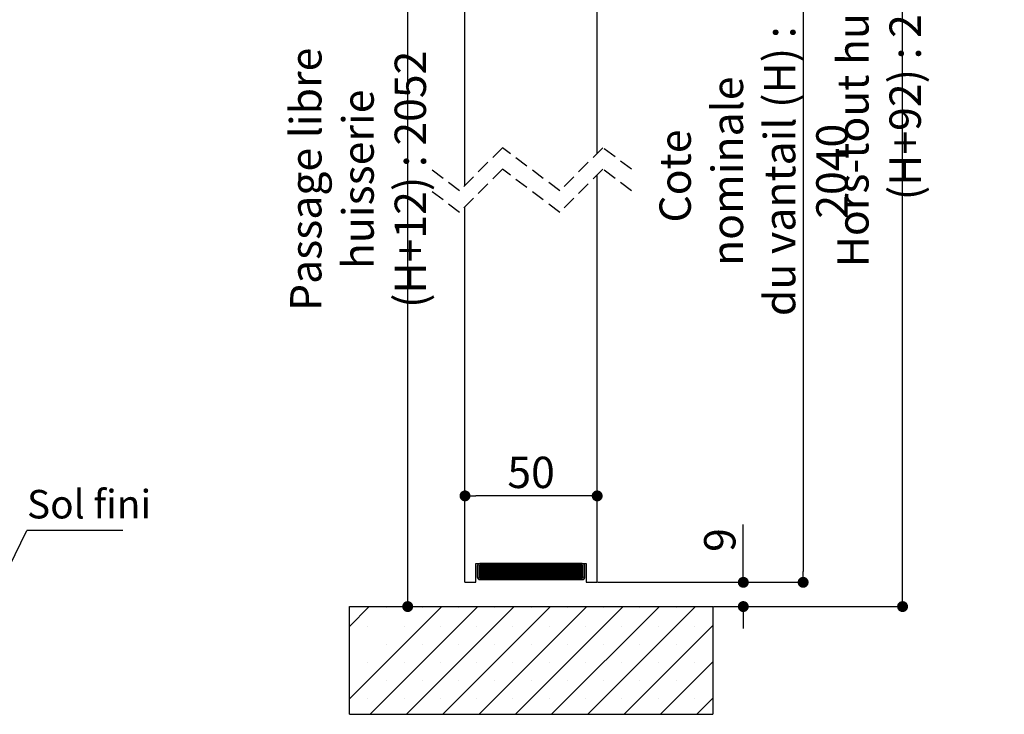
# Paper-space layout 'Feuille 1' of a CAD drawing. Extents: x 90 to 293, y 2 to 295.
# Drawn here: x 201 to 293, y 155 to 220 of the extents above; entities that cross this region are included whole.
import ezdxf

# ---------------------------------------------------------------- set-up
doc = ezdxf.new("R2010")
doc.units = 0
doc.header["$PDSIZE"] = -1
doc.linetypes.add('SLD-CONTINUE', pattern=[0])
doc.linetypes.add('SLD-POINTILLÉE', pattern=[1.905, 1.27, -0.635])
doc.layers.get('0').update_dxf_attribs({"linetype": 'CONTINUOUS'})
doc.layers.get('Defpoints').update_dxf_attribs({"linetype": 'CONTINUOUS'})
doc.layers.add('FORMAT', color=7, linetype='SLD-CONTINUE')
doc.styles.add('SLDTEXTSTYLE0', font='TXT', dxfattribs={"width": 0.75})
doc.dimstyles.new('SLDDIMSTYLE0', dxfattribs={"dimtxt": 0.18, "dimasz": 3.302, "dimexe": 0, "dimexo": 0.0625, "dimgap": 0, "dimtad": 0, "dimtih": 1, "dimtoh": 1, "dimdec": 0, "dimrnd": 1e-09, "dimzin": 0, "dimdsep": 46, "dimtxsty": 'Standard', "dimsah": 1, "dimcen": 0.09, "dimadec": 0, "dimazin": 0, "dimtfac": 3.302, "dimtdec": 0, "dimtofl": 0, "dimtmove": 0, "dimatfit": 3, "dimfxl": 1, "dimtolj": 1, "dimtzin": 0, "dimarcsym": 0})
doc.dimstyles.new('SLDDIMSTYLE1', dxfattribs={"dimtxt": 2.910417, "dimasz": 1.016, "dimexe": 0, "dimexo": 0.0625, "dimgap": 0.727604, "dimtad": 1, "dimlfac": 4, "dimrnd": 1e-09, "dimzin": 12, "dimdsep": 46, "dimtxsty": 'SLDTEXTSTYLE0', "dimblk1": 'DOT', "dimblk2": 'DOT', "dimsah": 1, "dimcen": 0.09, "dimadec": 0, "dimazin": 0, "dimtfac": 1, "dimtofl": 0, "dimtmove": 0, "dimatfit": 3, "dimldrblk": 'DOT', "dimfxl": 1, "dimtolj": 1, "dimtzin": 12, "dimarcsym": 0})

# ---------------------------------------------------------------- blocks, each defined once
blk = doc.blocks.new('SW_NOTE_1')
at = {"color": 0, "linetype": 'SLD-CONTINUE'}
blk.add_line((8.924, 0), (0, 0), dxfattribs=at)
at = {"color": 0, "linetype": 'Continuous', "insert": (0.02, 3.761), "char_height": 2.6458, "attachment_point": 1, "style": 'SLDTEXTSTYLE0'}
blk.add_mtext('Sol fini', dxfattribs=at)
blk = doc.blocks.new('_DOT')
at = {"color": 0, "linetype": 'ByBlock'}
blk.add_line((-0.5, 0), (-1, 0), dxfattribs=at)
at = {"color": 0, "linetype": 'ByBlock', "const_width": 0.5}
blk.add_lwpolyline([(-0.25, 0, 1), (0.25, 0, 1)], format="xyb", close=True, dxfattribs=at)
blk = doc.blocks.new('*D58')
at = {"color": 0, "linetype": 'SLD-CONTINUE', "lineweight": -2}
for p, q in [((254.83, 243.819), (273.89, 243.819)), ((273.89, 242.803), (273.89, 168.519)), ((254.83, 167.503), (273.89, 167.503))]:
    blk.add_line(p, q, dxfattribs=at)
at = {"layer": 'Defpoints', "color": 0}
for p in [(254.767, 243.819), (254.767, 167.503), (273.89, 167.503)]:
    blk.add_point(p, dxfattribs=at)
at = {"color": 0, "lineweight": -2, "xscale": 1.016, "yscale": 1.016, "zscale": 1.016}
for p, rotation in [((273.89, 243.819), 90.00000000000021), ((273.89, 167.503), 270.0000000000002)]:
    blk.add_blockref('_DOT', p, dxfattribs=dict(at, rotation=rotation))
at = {"color": 0, "insert": (269.282, 205.661), "char_height": 2.91042, "attachment_point": 5, "rotation": 90, "style": 'SLDTEXTSTYLE0'}
blk.add_mtext('\\A1;Cote  nominale\\Pdu vantail (H) : 2040', dxfattribs=at)
blk = doc.blocks.new('*D59')
at = {"color": 0, "linetype": 'SLD-CONTINUE', "lineweight": -2}
for p, q in [((233.692, 244.569), (237.174, 244.569)), ((237.174, 166.269), (237.174, 243.553)), ((231.817, 165.253), (237.174, 165.253))]:
    blk.add_line(p, q, dxfattribs=at)
at = {"layer": 'Defpoints', "color": 0}
for p in [(233.63, 244.569), (237.174, 244.569), (231.755, 165.253)]:
    blk.add_point(p, dxfattribs=at)
at = {"color": 0, "lineweight": -2, "xscale": 1.016, "yscale": 1.016, "zscale": 1.016}
for p, rotation in [((237.174, 244.569), 90.0000000000002), ((237.174, 165.253), 270.0000000000002)]:
    blk.add_blockref('_DOT', p, dxfattribs=dict(at, rotation=rotation))
at = {"color": 0, "insert": (232.565, 204.911), "char_height": 2.91042, "attachment_point": 5, "rotation": 90, "style": 'SLDTEXTSTYLE0'}
blk.add_mtext('\\A1;Passage libre huisserie\\P(H+12) : 2052', dxfattribs=at)
blk = doc.blocks.new('*D60')
at = {"color": 0, "linetype": 'SLD-CONTINUE', "lineweight": -2}
for p, q in [((263.692, 264.569), (283.119, 264.569)), ((283.119, 166.269), (283.119, 263.553)), ((265.567, 165.253), (283.119, 165.253))]:
    blk.add_line(p, q, dxfattribs=at)
at = {"layer": 'Defpoints', "color": 0}
for p in [(263.63, 264.569), (283.119, 264.569), (265.505, 165.253)]:
    blk.add_point(p, dxfattribs=at)
at = {"color": 0, "lineweight": -2, "xscale": 1.016, "yscale": 1.016, "zscale": 1.016}
for p, rotation in [((283.119, 264.569), 90.0000000000002), ((283.119, 165.253), 270.0000000000002)]:
    blk.add_blockref('_DOT', p, dxfattribs=dict(at, rotation=rotation))
at = {"color": 0, "insert": (280.936, 214.911), "char_height": 2.91042, "attachment_point": 5, "rotation": 90, "style": 'SLDTEXTSTYLE0'}
blk.add_mtext('\\A1;Hors-tout huisserie  (H+92) : 2132', dxfattribs=at)
blk = doc.blocks.new('*D61')
at = {"layer": 'Defpoints', "color": 0}
for p in [(242.492, 175.526), (242.492, 167.503), (254.767, 167.503)]:
    blk.add_point(p, dxfattribs=at)
at = {"layer": 'FORMAT', "color": 0, "lineweight": -2}
for p, q in [((242.492, 167.566), (242.492, 175.526)), ((253.751, 175.526), (243.508, 175.526)), ((254.767, 167.566), (254.767, 175.526))]:
    blk.add_line(p, q, dxfattribs=at)
at = {"layer": 'FORMAT', "color": 0, "lineweight": -2, "xscale": 1.016, "yscale": 1.016, "zscale": 1.016, "rotation": 180}
blk.add_blockref('_DOT', (242.492, 175.526), dxfattribs=at)
at = {"layer": 'FORMAT', "color": 0, "lineweight": -2, "xscale": 1.016, "yscale": 1.016, "zscale": 1.016}
blk.add_blockref('_DOT', (254.767, 175.526), dxfattribs=at)
at = {"layer": 'FORMAT', "color": 0, "insert": (248.63, 177.709), "char_height": 2.9104, "attachment_point": 5, "style": 'SLDTEXTSTYLE0'}
blk.add_mtext('\\A1;50', dxfattribs=at)
blk = doc.blocks.new('*D63')
at = {"color": 0, "linetype": 'SLD-CONTINUE', "lineweight": -2}
for p, q in [((268.333, 167.503), (268.333, 172.885)), ((268.333, 168.519), (268.333, 169.535)), ((254.83, 167.503), (268.333, 167.503)), ((265.567, 165.253), (268.333, 165.253)), ((268.333, 164.237), (268.333, 163.221))]:
    blk.add_line(p, q, dxfattribs=at)
at = {"layer": 'Defpoints', "color": 0}
for p in [(254.767, 167.503), (265.505, 165.253), (268.333, 165.253)]:
    blk.add_point(p, dxfattribs=at)
at = {"color": 0, "lineweight": -2, "xscale": 1.016, "yscale": 1.016, "zscale": 1.016}
for p, rotation in [((268.333, 167.503), 270), ((268.333, 165.253), 90)]:
    blk.add_blockref('_DOT', p, dxfattribs=dict(at, rotation=rotation))
at = {"color": 0, "insert": (266.15, 171.43), "char_height": 2.9104, "attachment_point": 5, "rotation": 90, "style": 'SLDTEXTSTYLE0'}
blk.add_mtext('\\A1;9', dxfattribs=at)
blk = doc.blocks.new('SW_HATCH_0')
at = {"color": 0, "linetype": 'SLD-CONTINUE'}
for p, q in [((10.271, -77.164), (10.15, -77.285)), ((10.342, -77.164), (10.15, -77.356)), ((10.412, -77.164), (10.15, -77.426)), ((10.482, -77.164), (10.15, -77.496)), ((10.552, -77.164), (10.15, -77.566)), ((10.622, -77.164), (10.15, -77.636)), ((10.692, -77.164), (10.15, -77.706)), ((10.763, -77.164), (10.15, -77.777)), ((10.833, -77.164), (10.15, -77.847)), ((10.903, -77.164), (10.15, -77.917)), ((10.973, -77.164), (10.15, -77.987)), ((11.043, -77.164), (10.15, -78.057)), ((11.113, -77.164), (10.15, -78.127)), ((11.184, -77.164), (10.15, -78.197)), ((11.254, -77.164), (10.15, -78.268)), ((11.324, -77.164), (10.167, -78.32)), ((11.394, -77.164), (10.205, -78.353)), ((11.464, -77.164), (10.264, -78.364)), ((11.534, -77.164), (10.334, -78.364)), ((11.604, -77.164), (10.404, -78.364)), ((11.675, -77.164), (10.475, -78.364)), ((11.745, -77.164), (10.545, -78.364)), ((11.815, -77.164), (10.615, -78.364)), ((11.885, -77.164), (10.685, -78.364)), ((11.955, -77.164), (10.755, -78.364)), ((12.025, -77.164), (10.825, -78.364)), ((12.096, -77.164), (10.896, -78.364)), ((12.166, -77.164), (10.966, -78.364)), ((12.236, -77.164), (11.036, -78.364)), ((12.306, -77.164), (11.106, -78.364)), ((12.376, -77.164), (11.176, -78.364)), ((12.446, -77.164), (11.246, -78.364)), ((12.517, -77.164), (11.317, -78.364)), ((12.587, -77.164), (11.387, -78.364)), ((12.657, -77.164), (11.457, -78.364)), ((12.727, -77.164), (11.527, -78.364)), ((12.797, -77.164), (11.597, -78.364)), ((12.867, -77.164), (11.667, -78.364)), ((12.937, -77.164), (11.737, -78.364)), ((13.008, -77.164), (11.808, -78.364)), ((13.078, -77.164), (11.878, -78.364)), ((13.148, -77.164), (11.948, -78.364)), ((13.218, -77.164), (12.018, -78.364)), ((13.288, -77.164), (12.088, -78.364)), ((13.358, -77.164), (12.158, -78.364)), ((13.429, -77.164), (12.229, -78.364)), ((13.499, -77.164), (12.299, -78.364)), ((13.569, -77.164), (12.369, -78.364)), ((13.639, -77.164), (12.439, -78.364)), ((13.709, -77.164), (12.509, -78.364)), ((12.563, -77.014), (12.713, -77.164)), ((13.779, -77.164), (12.579, -78.364)), ((13.85, -77.164), (12.65, -78.364)), ((13.92, -77.164), (12.72, -78.364)), ((13.99, -77.164), (12.79, -78.364)), ((14.06, -77.164), (12.86, -78.364)), ((14.13, -77.164), (12.93, -78.364)), ((14.2, -77.164), (13, -78.364)), ((14.27, -77.164), (13.07, -78.364)), ((14.341, -77.164), (13.141, -78.364)), ((14.411, -77.164), (13.211, -78.364)), ((14.481, -77.164), (13.281, -78.364)), ((14.551, -77.164), (13.351, -78.364)), ((14.621, -77.164), (13.421, -78.364)), ((14.691, -77.164), (13.491, -78.364)), ((14.762, -77.164), (13.562, -78.364)), ((14.832, -77.164), (13.632, -78.364)), ((14.902, -77.164), (13.702, -78.364)), ((14.972, -77.164), (13.772, -78.364)), ((15.042, -77.164), (13.842, -78.364)), ((15.112, -77.164), (13.912, -78.364)), ((15.183, -77.164), (13.983, -78.364)), ((15.253, -77.164), (14.053, -78.364)), ((15.323, -77.164), (14.123, -78.364)), ((15.393, -77.164), (14.193, -78.364)), ((15.463, -77.164), (14.263, -78.364)), ((15.533, -77.164), (14.333, -78.364)), ((15.604, -77.164), (14.404, -78.364)), ((15.674, -77.164), (14.474, -78.364)), ((15.744, -77.164), (14.544, -78.364)), ((15.814, -77.164), (14.614, -78.364)), ((15.884, -77.164), (14.684, -78.364)), ((15.954, -77.164), (14.754, -78.364)), ((16.024, -77.164), (14.824, -78.364)), ((16.095, -77.164), (14.895, -78.364)), ((16.165, -77.164), (14.965, -78.364)), ((16.235, -77.164), (15.035, -78.364)), ((16.305, -77.164), (15.105, -78.364)), ((16.375, -77.164), (15.175, -78.364)), ((16.445, -77.164), (15.245, -78.364)), ((16.516, -77.164), (15.316, -78.364)), ((16.586, -77.164), (15.386, -78.364)), ((16.656, -77.164), (15.456, -78.364)), ((16.726, -77.164), (15.526, -78.364)), ((16.796, -77.164), (15.596, -78.364)), ((16.866, -77.164), (15.666, -78.364)), ((16.937, -77.164), (15.737, -78.364)), ((17.007, -77.164), (15.807, -78.364)), ((17.077, -77.164), (15.877, -78.364)), ((17.147, -77.164), (15.947, -78.364)), ((17.217, -77.164), (16.017, -78.364)), ((17.287, -77.164), (16.087, -78.364)), ((17.357, -77.164), (16.157, -78.364)), ((17.428, -77.164), (16.228, -78.364)), ((17.498, -77.164), (16.298, -78.364)), ((17.568, -77.164), (16.368, -78.364)), ((17.638, -77.164), (16.438, -78.364)), ((17.708, -77.164), (16.508, -78.364)), ((17.778, -77.164), (16.578, -78.364)), ((17.849, -77.164), (16.649, -78.364)), ((17.919, -77.164), (16.719, -78.364)), ((17.989, -77.164), (16.789, -78.364)), ((18.059, -77.164), (16.859, -78.364)), ((18.129, -77.164), (16.929, -78.364)), ((18.199, -77.164), (16.999, -78.364)), ((17.053, -77.014), (17.203, -77.164)), ((18.27, -77.164), (17.07, -78.364)), ((18.34, -77.164), (17.14, -78.364)), ((18.41, -77.164), (17.21, -78.364)), ((18.48, -77.164), (17.28, -78.364)), ((18.55, -77.164), (17.35, -78.364)), ((18.62, -77.164), (17.42, -78.364)), ((18.69, -77.164), (17.49, -78.364)), ((18.761, -77.164), (17.561, -78.364)), ((18.831, -77.164), (17.631, -78.364)), ((18.901, -77.164), (17.701, -78.364)), ((18.971, -77.164), (17.771, -78.364)), ((19.041, -77.164), (17.841, -78.364)), ((19.111, -77.164), (17.911, -78.364)), ((19.182, -77.164), (17.982, -78.364)), ((19.252, -77.164), (18.052, -78.364)), ((19.322, -77.164), (18.122, -78.364)), ((19.392, -77.164), (18.192, -78.364)), ((19.462, -77.164), (18.262, -78.364)), ((19.532, -77.164), (18.332, -78.364)), ((19.603, -77.164), (18.403, -78.364)), ((19.673, -77.164), (18.473, -78.364)), ((19.743, -77.164), (18.543, -78.364)), ((19.8, -77.177), (18.613, -78.364)), ((19.835, -77.212), (18.683, -78.364)), ((19.85, -77.267), (18.753, -78.364)), ((19.85, -77.337), (18.823, -78.364)), ((19.85, -77.408), (18.894, -78.364)), ((19.85, -77.478), (18.964, -78.364)), ((19.85, -77.548), (19.034, -78.364)), ((19.85, -77.618), (19.104, -78.364)), ((19.85, -77.688), (19.174, -78.364)), ((13.913, -78.364), (14.063, -78.514)), ((18.403, -78.364), (18.553, -78.514)), ((19.85, -77.758), (19.244, -78.364)), ((19.85, -77.829), (19.315, -78.364)), ((19.85, -77.899), (19.385, -78.364)), ((19.85, -77.969), (19.455, -78.364)), ((19.85, -78.039), (19.525, -78.364)), ((19.85, -78.109), (19.595, -78.364)), ((19.85, -78.179), (19.665, -78.364)), ((19.85, -78.249), (19.736, -78.364)), ((-0.033, -81.014), (-1.875, -82.856)), ((6.702, -81.014), (-1.875, -89.591)), ((-1.838, -81.135), (-1.838, -81.135)), ((10.07, -81.014), (0.07, -91.014)), ((1.53, -81.135), (1.53, -81.135)), ((13.437, -81.014), (3.437, -91.014)), ((4.897, -81.135), (4.897, -81.135)), ((16.805, -81.014), (6.805, -91.014)), ((8.265, -81.135), (8.265, -81.135)), ((20.172, -81.014), (10.172, -91.014)), ((11.632, -81.135), (11.632, -81.135)), ((23.54, -81.014), (13.54, -91.014)), ((15, -81.135), (15, -81.135)), ((26.908, -81.014), (16.908, -91.014)), ((18.368, -81.135), (18.368, -81.135)), ((30.275, -81.014), (20.275, -91.014)), ((21.735, -81.135), (21.735, -81.135)), ((25.103, -81.135), (25.103, -81.135)), ((28.47, -81.135), (28.47, -81.135)), ((31.838, -81.135), (31.838, -81.135)), ((-0.154, -82.819), (-0.154, -82.819)), ((3.213, -82.819), (3.213, -82.819)), ((6.581, -82.819), (6.581, -82.819)), ((9.949, -82.819), (9.949, -82.819)), ((13.316, -82.819), (13.316, -82.819)), ((16.684, -82.819), (16.684, -82.819)), ((20.051, -82.819), (20.051, -82.819)), ((23.419, -82.819), (23.419, -82.819)), ((31.875, -82.782), (23.643, -91.014)), ((26.787, -82.819), (26.787, -82.819)), ((30.154, -82.819), (30.154, -82.819)), ((-1.838, -84.503), (-1.838, -84.503)), ((1.53, -84.503), (1.53, -84.503)), ((4.897, -84.503), (4.897, -84.503)), ((8.265, -84.503), (8.265, -84.503)), ((11.632, -84.503), (11.632, -84.503)), ((15, -84.503), (15, -84.503)), ((18.368, -84.503), (18.368, -84.503)), ((21.735, -84.503), (21.735, -84.503)), ((25.103, -84.503), (25.103, -84.503)), ((28.47, -84.503), (28.47, -84.503)), ((31.838, -84.503), (31.838, -84.503)), ((-0.154, -86.186), (-0.154, -86.186)), ((3.213, -86.186), (3.213, -86.186)), ((6.581, -86.186), (6.581, -86.186)), ((9.949, -86.186), (9.949, -86.186)), ((13.316, -86.186), (13.316, -86.186)), ((16.684, -86.186), (16.684, -86.186)), ((20.051, -86.186), (20.051, -86.186)), ((23.419, -86.186), (23.419, -86.186)), ((26.787, -86.186), (26.787, -86.186)), ((31.875, -86.149), (27.01, -91.014)), ((30.154, -86.186), (30.154, -86.186)), ((-1.838, -87.87), (-1.838, -87.87)), ((1.53, -87.87), (1.53, -87.87)), ((4.897, -87.87), (4.897, -87.87)), ((8.265, -87.87), (8.265, -87.87)), ((11.632, -87.87), (11.632, -87.87)), ((15, -87.87), (15, -87.87)), ((18.368, -87.87), (18.368, -87.87)), ((21.735, -87.87), (21.735, -87.87)), ((25.103, -87.87), (25.103, -87.87)), ((28.47, -87.87), (28.47, -87.87)), ((31.838, -87.87), (31.838, -87.87)), ((-0.154, -89.554), (-0.154, -89.554)), ((3.213, -89.554), (3.213, -89.554)), ((6.581, -89.554), (6.581, -89.554)), ((9.949, -89.554), (9.949, -89.554)), ((13.316, -89.554), (13.316, -89.554)), ((16.684, -89.554), (16.684, -89.554)), ((20.051, -89.554), (20.051, -89.554)), ((23.419, -89.554), (23.419, -89.554)), ((26.787, -89.554), (26.787, -89.554)), ((30.154, -89.554), (30.154, -89.554)), ((31.875, -89.517), (30.378, -91.014))]:
    blk.add_line(p, q, dxfattribs=at)

psp = doc.layouts.new('Feuille 1')

# ---------------------------------------------------------------- linework, layer by layer
at = {"color": 7, "linetype": 'SLD-CONTINUE'}
for p, q in [((242.4921, 204.3661), (242.4921, 243.8189)), ((254.7671, 207.3286), (254.7671, 243.8189)), ((254.7671, 167.503), (254.7671, 205.3286)), ((242.4921, 167.503), (242.4921, 202.3661)), ((243.5046, 167.503), (243.5046, 169.253)), ((243.5046, 169.253), (253.7546, 169.253)), ((253.3796, 169.253), (243.8796, 169.253)), ((246.1923, 169.253), (246.3423, 169.103)), ((246.1923, 169.253), (246.3423, 169.103)), ((246.1923, 169.253), (246.3423, 169.103)), ((250.6824, 169.253), (250.8324, 169.103)), ((250.6824, 169.253), (250.8324, 169.103)), ((250.6824, 169.253), (250.8324, 169.103)), ((253.7546, 169.253), (253.7546, 167.503)), ((243.6296, 169.003), (243.6296, 168.003)), ((243.9011, 169.103), (243.7796, 168.9815)), ((243.9712, 169.103), (243.7796, 168.9114)), ((244.0414, 169.103), (243.7796, 168.8412)), ((244.1115, 169.103), (243.7796, 168.7711)), ((244.1817, 169.103), (243.7796, 168.7009)), ((244.2519, 169.103), (243.7796, 168.6307)), ((244.322, 169.103), (243.7796, 168.5606)), ((244.3922, 169.103), (243.7796, 168.4904)), ((244.4623, 169.103), (243.7796, 168.4203)), ((244.5325, 169.103), (243.7796, 168.3501)), ((244.6026, 169.103), (243.7796, 168.28)), ((244.6728, 169.103), (243.7796, 168.2098)), ((244.743, 169.103), (243.7796, 168.1396)), ((244.8131, 169.103), (243.7796, 168.0695)), ((243.9011, 169.103), (243.7796, 168.9815)), ((243.9712, 169.103), (243.7796, 168.9114)), ((244.0414, 169.103), (243.7796, 168.8412)), ((244.1115, 169.103), (243.7796, 168.7711)), ((244.1817, 169.103), (243.7796, 168.7009)), ((244.2519, 169.103), (243.7796, 168.6307)), ((244.322, 169.103), (243.7796, 168.5606)), ((244.3922, 169.103), (243.7796, 168.4904)), ((244.4623, 169.103), (243.7796, 168.4203)), ((244.5325, 169.103), (243.7796, 168.3501)), ((244.6026, 169.103), (243.7796, 168.28)), ((244.6728, 169.103), (243.7796, 168.2098)), ((244.743, 169.103), (243.7796, 168.1396)), ((244.8131, 169.103), (243.7796, 168.0695)), ((243.9011, 169.103), (243.7796, 168.9815)), ((243.9712, 169.103), (243.7796, 168.9114)), ((244.0414, 169.103), (243.7796, 168.8412)), ((244.1115, 169.103), (243.7796, 168.7711)), ((244.1817, 169.103), (243.7796, 168.7009)), ((244.2519, 169.103), (243.7796, 168.6307)), ((244.322, 169.103), (243.7796, 168.5606)), ((244.3922, 169.103), (243.7796, 168.4904)), ((244.4623, 169.103), (243.7796, 168.4203)), ((244.5325, 169.103), (243.7796, 168.3501)), ((244.6026, 169.103), (243.7796, 168.28)), ((244.6728, 169.103), (243.7796, 168.2098)), ((244.743, 169.103), (243.7796, 168.1396)), ((244.8131, 169.103), (243.7796, 168.0695)), ((243.7796, 169.003), (243.7796, 168.003)), ((244.8833, 169.103), (243.7797, 167.9994)), ((244.8833, 169.103), (243.7797, 167.9994)), ((244.8833, 169.103), (243.7797, 167.9994)), ((244.9534, 169.103), (243.797, 167.9466)), ((244.9534, 169.103), (243.797, 167.9466)), ((244.9534, 169.103), (243.797, 167.9466)), ((245.0236, 169.103), (243.8344, 167.9138)), ((245.0236, 169.103), (243.8344, 167.9138)), ((245.0236, 169.103), (243.8344, 167.9138)), ((253.3796, 169.103), (243.8796, 169.103)), ((245.0938, 169.103), (243.8938, 167.903)), ((245.0938, 169.103), (243.8938, 167.903)), ((245.0938, 169.103), (243.8938, 167.903)), ((245.1639, 169.103), (243.9639, 167.903)), ((245.1639, 169.103), (243.9639, 167.903)), ((245.1639, 169.103), (243.9639, 167.903)), ((245.2341, 169.103), (244.0341, 167.903)), ((245.2341, 169.103), (244.0341, 167.903)), ((245.2341, 169.103), (244.0341, 167.903)), ((245.3042, 169.103), (244.1042, 167.903)), ((245.3042, 169.103), (244.1042, 167.903)), ((245.3042, 169.103), (244.1042, 167.903)), ((245.3744, 169.103), (244.1744, 167.903)), ((245.3744, 169.103), (244.1744, 167.903)), ((245.3744, 169.103), (244.1744, 167.903)), ((245.4445, 169.103), (244.2445, 167.903)), ((245.4445, 169.103), (244.2445, 167.903)), ((245.4445, 169.103), (244.2445, 167.903)), ((245.5147, 169.103), (244.3147, 167.903)), ((245.5147, 169.103), (244.3147, 167.903)), ((245.5147, 169.103), (244.3147, 167.903)), ((245.5849, 169.103), (244.3849, 167.903)), ((245.5849, 169.103), (244.3849, 167.903)), ((245.5849, 169.103), (244.3849, 167.903)), ((245.655, 169.103), (244.455, 167.903)), ((245.655, 169.103), (244.455, 167.903)), ((245.655, 169.103), (244.455, 167.903)), ((245.7252, 169.103), (244.5252, 167.903)), ((245.7252, 169.103), (244.5252, 167.903)), ((245.7252, 169.103), (244.5252, 167.903)), ((245.7953, 169.103), (244.5953, 167.903)), ((245.7953, 169.103), (244.5953, 167.903)), ((245.7953, 169.103), (244.5953, 167.903)), ((245.8655, 169.103), (244.6655, 167.903)), ((245.8655, 169.103), (244.6655, 167.903)), ((245.8655, 169.103), (244.6655, 167.903)), ((245.9357, 169.103), (244.7357, 167.903)), ((245.9357, 169.103), (244.7357, 167.903)), ((245.9357, 169.103), (244.7357, 167.903)), ((246.0058, 169.103), (244.8058, 167.903)), ((246.0058, 169.103), (244.8058, 167.903)), ((246.0058, 169.103), (244.8058, 167.903)), ((246.076, 169.103), (244.876, 167.903)), ((246.076, 169.103), (244.876, 167.903)), ((246.076, 169.103), (244.876, 167.903)), ((246.1461, 169.103), (244.9461, 167.903)), ((246.1461, 169.103), (244.9461, 167.903)), ((246.1461, 169.103), (244.9461, 167.903)), ((246.2163, 169.103), (245.0163, 167.903)), ((246.2163, 169.103), (245.0163, 167.903)), ((246.2163, 169.103), (245.0163, 167.903)), ((246.2864, 169.103), (245.0864, 167.903)), ((246.2864, 169.103), (245.0864, 167.903)), ((246.2864, 169.103), (245.0864, 167.903)), ((246.3566, 169.103), (245.1566, 167.903)), ((246.3566, 169.103), (245.1566, 167.903)), ((246.3566, 169.103), (245.1566, 167.903)), ((246.4268, 169.103), (245.2268, 167.903)), ((246.4268, 169.103), (245.2268, 167.903)), ((246.4268, 169.103), (245.2268, 167.903)), ((246.4969, 169.103), (245.2969, 167.903)), ((246.4969, 169.103), (245.2969, 167.903)), ((246.4969, 169.103), (245.2969, 167.903)), ((246.5671, 169.103), (245.3671, 167.903)), ((246.5671, 169.103), (245.3671, 167.903)), ((246.5671, 169.103), (245.3671, 167.903)), ((246.6372, 169.103), (245.4372, 167.903)), ((246.6372, 169.103), (245.4372, 167.903)), ((246.6372, 169.103), (245.4372, 167.903)), ((246.7074, 169.103), (245.5074, 167.903)), ((246.7074, 169.103), (245.5074, 167.903)), ((246.7074, 169.103), (245.5074, 167.903)), ((246.7775, 169.103), (245.5775, 167.903)), ((246.7775, 169.103), (245.5775, 167.903)), ((246.7775, 169.103), (245.5775, 167.903)), ((246.8477, 169.103), (245.6477, 167.903)), ((246.8477, 169.103), (245.6477, 167.903)), ((246.8477, 169.103), (245.6477, 167.903)), ((246.9179, 169.103), (245.7179, 167.903)), ((246.9179, 169.103), (245.7179, 167.903)), ((246.9179, 169.103), (245.7179, 167.903)), ((246.988, 169.103), (245.788, 167.903)), ((246.988, 169.103), (245.788, 167.903)), ((246.988, 169.103), (245.788, 167.903)), ((247.0582, 169.103), (245.8582, 167.903)), ((247.0582, 169.103), (245.8582, 167.903)), ((247.0582, 169.103), (245.8582, 167.903)), ((247.1283, 169.103), (245.9283, 167.903)), ((247.1283, 169.103), (245.9283, 167.903)), ((247.1283, 169.103), (245.9283, 167.903)), ((247.1985, 169.103), (245.9985, 167.903)), ((247.1985, 169.103), (245.9985, 167.903)), ((247.1985, 169.103), (245.9985, 167.903)), ((247.2687, 169.103), (246.0687, 167.903)), ((247.2687, 169.103), (246.0687, 167.903)), ((247.2687, 169.103), (246.0687, 167.903)), ((247.3388, 169.103), (246.1388, 167.903)), ((247.3388, 169.103), (246.1388, 167.903)), ((247.3388, 169.103), (246.1388, 167.903)), ((247.409, 169.103), (246.209, 167.903)), ((247.409, 169.103), (246.209, 167.903)), ((247.409, 169.103), (246.209, 167.903)), ((247.4791, 169.103), (246.2791, 167.903)), ((247.4791, 169.103), (246.2791, 167.903)), ((247.4791, 169.103), (246.2791, 167.903)), ((247.5493, 169.103), (246.3493, 167.903)), ((247.5493, 169.103), (246.3493, 167.903)), ((247.5493, 169.103), (246.3493, 167.903)), ((247.6194, 169.103), (246.4194, 167.903)), ((247.6194, 169.103), (246.4194, 167.903)), ((247.6194, 169.103), (246.4194, 167.903)), ((247.6896, 169.103), (246.4896, 167.903)), ((247.6896, 169.103), (246.4896, 167.903)), ((247.6896, 169.103), (246.4896, 167.903)), ((247.7598, 169.103), (246.5598, 167.903)), ((247.7598, 169.103), (246.5598, 167.903)), ((247.7598, 169.103), (246.5598, 167.903)), ((247.8299, 169.103), (246.6299, 167.903)), ((247.8299, 169.103), (246.6299, 167.903)), ((247.8299, 169.103), (246.6299, 167.903)), ((247.9001, 169.103), (246.7001, 167.903)), ((247.9001, 169.103), (246.7001, 167.903)), ((247.9001, 169.103), (246.7001, 167.903)), ((247.9702, 169.103), (246.7702, 167.903)), ((247.9702, 169.103), (246.7702, 167.903)), ((247.9702, 169.103), (246.7702, 167.903)), ((248.0404, 169.103), (246.8404, 167.903)), ((248.0404, 169.103), (246.8404, 167.903)), ((248.0404, 169.103), (246.8404, 167.903)), ((248.1106, 169.103), (246.9106, 167.903)), ((248.1106, 169.103), (246.9106, 167.903)), ((248.1106, 169.103), (246.9106, 167.903)), ((248.1807, 169.103), (246.9807, 167.903)), ((248.1807, 169.103), (246.9807, 167.903)), ((248.1807, 169.103), (246.9807, 167.903)), ((248.2509, 169.103), (247.0509, 167.903)), ((248.2509, 169.103), (247.0509, 167.903)), ((248.2509, 169.103), (247.0509, 167.903)), ((248.321, 169.103), (247.121, 167.903)), ((248.321, 169.103), (247.121, 167.903)), ((248.321, 169.103), (247.121, 167.903)), ((248.3912, 169.103), (247.1912, 167.903)), ((248.3912, 169.103), (247.1912, 167.903)), ((248.3912, 169.103), (247.1912, 167.903)), ((248.4613, 169.103), (247.2613, 167.903)), ((248.4613, 169.103), (247.2613, 167.903)), ((248.4613, 169.103), (247.2613, 167.903)), ((248.5315, 169.103), (247.3315, 167.903)), ((248.5315, 169.103), (247.3315, 167.903)), ((248.5315, 169.103), (247.3315, 167.903)), ((248.6017, 169.103), (247.4017, 167.903)), ((248.6017, 169.103), (247.4017, 167.903)), ((248.6017, 169.103), (247.4017, 167.903)), ((248.6718, 169.103), (247.4718, 167.903)), ((248.6718, 169.103), (247.4718, 167.903)), ((248.6718, 169.103), (247.4718, 167.903)), ((248.742, 169.103), (247.542, 167.903)), ((248.742, 169.103), (247.542, 167.903)), ((248.742, 169.103), (247.542, 167.903)), ((248.8121, 169.103), (247.6121, 167.903)), ((248.8121, 169.103), (247.6121, 167.903)), ((248.8121, 169.103), (247.6121, 167.903)), ((248.8823, 169.103), (247.6823, 167.903)), ((248.8823, 169.103), (247.6823, 167.903)), ((248.8823, 169.103), (247.6823, 167.903)), ((248.9525, 169.103), (247.7525, 167.903)), ((248.9525, 169.103), (247.7525, 167.903)), ((248.9525, 169.103), (247.7525, 167.903)), ((249.0226, 169.103), (247.8226, 167.903)), ((249.0226, 169.103), (247.8226, 167.903)), ((249.0226, 169.103), (247.8226, 167.903)), ((249.0928, 169.103), (247.8928, 167.903)), ((249.0928, 169.103), (247.8928, 167.903)), ((249.0928, 169.103), (247.8928, 167.903)), ((249.1629, 169.103), (247.9629, 167.903)), ((249.1629, 169.103), (247.9629, 167.903)), ((249.1629, 169.103), (247.9629, 167.903)), ((249.2331, 169.103), (248.0331, 167.903)), ((249.2331, 169.103), (248.0331, 167.903)), ((249.2331, 169.103), (248.0331, 167.903)), ((249.3032, 169.103), (248.1032, 167.903)), ((249.3032, 169.103), (248.1032, 167.903)), ((249.3032, 169.103), (248.1032, 167.903)), ((249.3734, 169.103), (248.1734, 167.903)), ((249.3734, 169.103), (248.1734, 167.903)), ((249.3734, 169.103), (248.1734, 167.903)), ((249.4436, 169.103), (248.2436, 167.903)), ((249.4436, 169.103), (248.2436, 167.903)), ((249.4436, 169.103), (248.2436, 167.903)), ((249.5137, 169.103), (248.3137, 167.903)), ((249.5137, 169.103), (248.3137, 167.903)), ((249.5137, 169.103), (248.3137, 167.903)), ((249.5839, 169.103), (248.3839, 167.903)), ((249.5839, 169.103), (248.3839, 167.903)), ((249.5839, 169.103), (248.3839, 167.903)), ((249.654, 169.103), (248.454, 167.903)), ((249.654, 169.103), (248.454, 167.903)), ((249.654, 169.103), (248.454, 167.903)), ((249.7242, 169.103), (248.5242, 167.903)), ((249.7242, 169.103), (248.5242, 167.903)), ((249.7242, 169.103), (248.5242, 167.903)), ((249.7944, 169.103), (248.5944, 167.903)), ((249.7944, 169.103), (248.5944, 167.903)), ((249.7944, 169.103), (248.5944, 167.903)), ((249.8645, 169.103), (248.6645, 167.903)), ((249.8645, 169.103), (248.6645, 167.903)), ((249.8645, 169.103), (248.6645, 167.903)), ((249.9347, 169.103), (248.7347, 167.903)), ((249.9347, 169.103), (248.7347, 167.903)), ((249.9347, 169.103), (248.7347, 167.903)), ((250.0048, 169.103), (248.8048, 167.903)), ((250.0048, 169.103), (248.8048, 167.903)), ((250.0048, 169.103), (248.8048, 167.903)), ((250.075, 169.103), (248.875, 167.903)), ((250.075, 169.103), (248.875, 167.903)), ((250.075, 169.103), (248.875, 167.903)), ((250.1451, 169.103), (248.9451, 167.903)), ((250.1451, 169.103), (248.9451, 167.903)), ((250.1451, 169.103), (248.9451, 167.903)), ((250.2153, 169.103), (249.0153, 167.903)), ((250.2153, 169.103), (249.0153, 167.903)), ((250.2153, 169.103), (249.0153, 167.903)), ((250.2855, 169.103), (249.0855, 167.903)), ((250.2855, 169.103), (249.0855, 167.903)), ((250.2855, 169.103), (249.0855, 167.903)), ((250.3556, 169.103), (249.1556, 167.903)), ((250.3556, 169.103), (249.1556, 167.903)), ((250.3556, 169.103), (249.1556, 167.903)), ((250.4258, 169.103), (249.2258, 167.903)), ((250.4258, 169.103), (249.2258, 167.903)), ((250.4258, 169.103), (249.2258, 167.903)), ((250.4959, 169.103), (249.2959, 167.903)), ((250.4959, 169.103), (249.2959, 167.903)), ((250.4959, 169.103), (249.2959, 167.903)), ((250.5661, 169.103), (249.3661, 167.903)), ((250.5661, 169.103), (249.3661, 167.903)), ((250.5661, 169.103), (249.3661, 167.903)), ((250.6363, 169.103), (249.4363, 167.903)), ((250.6363, 169.103), (249.4363, 167.903)), ((250.6363, 169.103), (249.4363, 167.903)), ((250.7064, 169.103), (249.5064, 167.903)), ((250.7064, 169.103), (249.5064, 167.903)), ((250.7064, 169.103), (249.5064, 167.903)), ((250.7766, 169.103), (249.5766, 167.903)), ((250.7766, 169.103), (249.5766, 167.903)), ((250.7766, 169.103), (249.5766, 167.903)), ((250.8467, 169.103), (249.6467, 167.903)), ((250.8467, 169.103), (249.6467, 167.903)), ((250.8467, 169.103), (249.6467, 167.903)), ((250.9169, 169.103), (249.7169, 167.903)), ((250.9169, 169.103), (249.7169, 167.903)), ((250.9169, 169.103), (249.7169, 167.903)), ((250.987, 169.103), (249.787, 167.903)), ((250.987, 169.103), (249.787, 167.903)), ((250.987, 169.103), (249.787, 167.903)), ((251.0572, 169.103), (249.8572, 167.903)), ((251.0572, 169.103), (249.8572, 167.903)), ((251.0572, 169.103), (249.8572, 167.903)), ((251.1274, 169.103), (249.9274, 167.903)), ((251.1274, 169.103), (249.9274, 167.903)), ((251.1274, 169.103), (249.9274, 167.903)), ((251.1975, 169.103), (249.9975, 167.903)), ((251.1975, 169.103), (249.9975, 167.903)), ((251.1975, 169.103), (249.9975, 167.903)), ((251.2677, 169.103), (250.0677, 167.903)), ((251.2677, 169.103), (250.0677, 167.903)), ((251.2677, 169.103), (250.0677, 167.903)), ((251.3378, 169.103), (250.1378, 167.903)), ((251.3378, 169.103), (250.1378, 167.903)), ((251.3378, 169.103), (250.1378, 167.903)), ((251.408, 169.103), (250.208, 167.903)), ((251.408, 169.103), (250.208, 167.903)), ((251.408, 169.103), (250.208, 167.903)), ((251.4782, 169.103), (250.2782, 167.903)), ((251.4782, 169.103), (250.2782, 167.903)), ((251.4782, 169.103), (250.2782, 167.903)), ((251.5483, 169.103), (250.3483, 167.903)), ((251.5483, 169.103), (250.3483, 167.903)), ((251.5483, 169.103), (250.3483, 167.903)), ((251.6185, 169.103), (250.4185, 167.903)), ((251.6185, 169.103), (250.4185, 167.903)), ((251.6185, 169.103), (250.4185, 167.903)), ((251.6886, 169.103), (250.4886, 167.903)), ((251.6886, 169.103), (250.4886, 167.903)), ((251.6886, 169.103), (250.4886, 167.903)), ((251.7588, 169.103), (250.5588, 167.903)), ((251.7588, 169.103), (250.5588, 167.903)), ((251.7588, 169.103), (250.5588, 167.903)), ((251.8289, 169.103), (250.6289, 167.903)), ((251.8289, 169.103), (250.6289, 167.903)), ((251.8289, 169.103), (250.6289, 167.903)), ((251.8991, 169.103), (250.6991, 167.903)), ((251.8991, 169.103), (250.6991, 167.903)), ((251.8991, 169.103), (250.6991, 167.903)), ((251.9693, 169.103), (250.7693, 167.903)), ((251.9693, 169.103), (250.7693, 167.903)), ((251.9693, 169.103), (250.7693, 167.903)), ((252.0394, 169.103), (250.8394, 167.903)), ((252.0394, 169.103), (250.8394, 167.903)), ((252.0394, 169.103), (250.8394, 167.903)), ((252.1096, 169.103), (250.9096, 167.903)), ((252.1096, 169.103), (250.9096, 167.903)), ((252.1096, 169.103), (250.9096, 167.903)), ((252.1797, 169.103), (250.9797, 167.903)), ((252.1797, 169.103), (250.9797, 167.903)), ((252.1797, 169.103), (250.9797, 167.903)), ((252.2499, 169.103), (251.0499, 167.903)), ((252.2499, 169.103), (251.0499, 167.903)), ((252.2499, 169.103), (251.0499, 167.903)), ((252.3201, 169.103), (251.1201, 167.903)), ((252.3201, 169.103), (251.1201, 167.903)), ((252.3201, 169.103), (251.1201, 167.903)), ((252.3902, 169.103), (251.1902, 167.903)), ((252.3902, 169.103), (251.1902, 167.903)), ((252.3902, 169.103), (251.1902, 167.903)), ((252.4604, 169.103), (251.2604, 167.903)), ((252.4604, 169.103), (251.2604, 167.903)), ((252.4604, 169.103), (251.2604, 167.903)), ((252.5305, 169.103), (251.3305, 167.903)), ((252.5305, 169.103), (251.3305, 167.903)), ((252.5305, 169.103), (251.3305, 167.903)), ((252.6007, 169.103), (251.4007, 167.903)), ((252.6007, 169.103), (251.4007, 167.903)), ((252.6007, 169.103), (251.4007, 167.903)), ((252.6708, 169.103), (251.4708, 167.903)), ((252.6708, 169.103), (251.4708, 167.903)), ((252.6708, 169.103), (251.4708, 167.903)), ((252.741, 169.103), (251.541, 167.903)), ((252.741, 169.103), (251.541, 167.903)), ((252.741, 169.103), (251.541, 167.903)), ((252.8112, 169.103), (251.6112, 167.903)), ((252.8112, 169.103), (251.6112, 167.903)), ((252.8112, 169.103), (251.6112, 167.903)), ((252.8813, 169.103), (251.6813, 167.903)), ((252.8813, 169.103), (251.6813, 167.903)), ((252.8813, 169.103), (251.6813, 167.903)), ((252.9515, 169.103), (251.7515, 167.903)), ((252.9515, 169.103), (251.7515, 167.903)), ((252.9515, 169.103), (251.7515, 167.903)), ((253.0216, 169.103), (251.8216, 167.903)), ((253.0216, 169.103), (251.8216, 167.903)), ((253.0216, 169.103), (251.8216, 167.903)), ((253.0918, 169.103), (251.8918, 167.903)), ((253.0918, 169.103), (251.8918, 167.903)), ((253.0918, 169.103), (251.8918, 167.903)), ((253.162, 169.103), (251.962, 167.903)), ((253.162, 169.103), (251.962, 167.903)), ((253.162, 169.103), (251.962, 167.903)), ((253.2321, 169.103), (252.0321, 167.903)), ((253.2321, 169.103), (252.0321, 167.903)), ((253.2321, 169.103), (252.0321, 167.903)), ((253.3023, 169.103), (252.1023, 167.903)), ((253.3023, 169.103), (252.1023, 167.903)), ((253.3023, 169.103), (252.1023, 167.903)), ((253.3724, 169.103), (252.1724, 167.903)), ((253.3724, 169.103), (252.1724, 167.903)), ((253.3724, 169.103), (252.1724, 167.903)), ((253.4293, 169.0898), (252.2426, 167.903)), ((253.4293, 169.0898), (252.2426, 167.903)), ((253.4293, 169.0898), (252.2426, 167.903)), ((253.4649, 169.0552), (252.3127, 167.903)), ((253.4649, 169.0552), (252.3127, 167.903)), ((253.4649, 169.0552), (252.3127, 167.903)), ((253.4796, 168.9997), (252.3829, 167.903)), ((253.4796, 168.9997), (252.3829, 167.903)), ((253.4796, 168.9997), (252.3829, 167.903)), ((253.4796, 168.9295), (252.4531, 167.903)), ((253.4796, 168.9295), (252.4531, 167.903)), ((253.4796, 168.9295), (252.4531, 167.903)), ((253.4796, 168.8594), (252.5232, 167.903)), ((253.4796, 168.8594), (252.5232, 167.903)), ((253.4796, 168.8594), (252.5232, 167.903)), ((253.4796, 168.7892), (252.5934, 167.903)), ((253.4796, 168.7892), (252.5934, 167.903)), ((253.4796, 168.7892), (252.5934, 167.903)), ((253.4796, 168.7191), (252.6635, 167.903)), ((253.4796, 168.7191), (252.6635, 167.903)), ((253.4796, 168.7191), (252.6635, 167.903)), ((253.4796, 168.6489), (252.7337, 167.903)), ((253.4796, 168.6489), (252.7337, 167.903)), ((253.4796, 168.6489), (252.7337, 167.903)), ((253.4796, 168.5787), (252.8038, 167.903)), ((253.4796, 168.5787), (252.8038, 167.903)), ((253.4796, 168.5787), (252.8038, 167.903)), ((253.4796, 168.5086), (252.874, 167.903)), ((253.4796, 168.5086), (252.874, 167.903)), ((253.4796, 168.5086), (252.874, 167.903)), ((253.4796, 168.4384), (252.9442, 167.903)), ((253.4796, 168.4384), (252.9442, 167.903)), ((253.4796, 168.4384), (252.9442, 167.903)), ((253.4796, 168.3683), (253.0143, 167.903)), ((253.4796, 168.3683), (253.0143, 167.903)), ((253.4796, 168.3683), (253.0143, 167.903)), ((253.4796, 168.2981), (253.0845, 167.903)), ((253.4796, 168.2981), (253.0845, 167.903)), ((253.4796, 168.2981), (253.0845, 167.903)), ((253.4796, 168.228), (253.1546, 167.903)), ((253.4796, 168.228), (253.1546, 167.903)), ((253.4796, 168.228), (253.1546, 167.903)), ((253.4796, 168.003), (253.4796, 169.003)), ((253.6296, 168.003), (253.6296, 169.003)), ((242.4921, 167.503), (243.1921, 167.503)), ((243.1921, 167.503), (243.2546, 167.503)), ((243.2546, 167.503), (243.5046, 167.503)), ((243.8796, 167.903), (253.3796, 167.903)), ((243.8796, 167.753), (253.3796, 167.753)), ((247.5423, 167.903), (247.6923, 167.753)), ((247.5423, 167.903), (247.6923, 167.753)), ((247.5423, 167.903), (247.6923, 167.753)), ((252.0324, 167.903), (252.1824, 167.753)), ((252.0324, 167.903), (252.1824, 167.753)), ((252.0324, 167.903), (252.1824, 167.753)), ((253.4796, 168.1578), (253.2248, 167.903)), ((253.4796, 168.1578), (253.2248, 167.903)), ((253.4796, 168.1578), (253.2248, 167.903)), ((253.4796, 168.0877), (253.295, 167.903)), ((253.4796, 168.0877), (253.295, 167.903)), ((253.4796, 168.0877), (253.295, 167.903)), ((253.4796, 168.0175), (253.3651, 167.903)), ((253.4796, 168.0175), (253.3651, 167.903)), ((253.4796, 168.0175), (253.3651, 167.903)), ((253.7546, 167.503), (254.0046, 167.503)), ((254.0046, 167.503), (254.0671, 167.503)), ((254.0671, 167.503), (254.7671, 167.503)), ((233.5965, 165.253), (231.7546, 163.4111)), ((240.3317, 165.253), (231.7546, 156.6759)), ((233.5965, 165.253), (231.7546, 163.4111)), ((240.3317, 165.253), (231.7546, 156.6759)), ((233.5965, 165.253), (231.7546, 163.4111)), ((240.3317, 165.253), (231.7546, 156.6759)), ((231.7546, 155.253), (231.7546, 165.253)), ((231.7546, 165.253), (265.5046, 165.253)), ((243.6993, 165.253), (233.6993, 155.253)), ((243.6993, 165.253), (233.6993, 155.253)), ((243.6993, 165.253), (233.6993, 155.253)), ((247.0669, 165.253), (237.0669, 155.253)), ((247.0669, 165.253), (237.0669, 155.253)), ((247.0669, 165.253), (237.0669, 155.253)), ((250.4345, 165.253), (240.4345, 155.253)), ((250.4345, 165.253), (240.4345, 155.253)), ((250.4345, 165.253), (240.4345, 155.253)), ((253.8021, 165.253), (243.8021, 155.253)), ((253.8021, 165.253), (243.8021, 155.253)), ((253.8021, 165.253), (243.8021, 155.253)), ((257.1697, 165.253), (247.1697, 155.253)), ((257.1697, 165.253), (247.1697, 155.253)), ((257.1697, 165.253), (247.1697, 155.253)), ((260.5373, 165.253), (250.5373, 155.253)), ((260.5373, 165.253), (250.5373, 155.253)), ((260.5373, 165.253), (250.5373, 155.253)), ((263.9049, 165.253), (253.9049, 155.253)), ((263.9049, 165.253), (253.9049, 155.253)), ((263.9049, 165.253), (253.9049, 155.253)), ((265.5046, 165.253), (265.5046, 155.253)), ((265.5046, 163.4851), (257.2725, 155.253)), ((265.5046, 163.4851), (257.2725, 155.253)), ((265.5046, 163.4851), (257.2725, 155.253)), ((265.5046, 160.1175), (260.6401, 155.253)), ((265.5046, 160.1175), (260.6401, 155.253)), ((265.5046, 160.1175), (260.6401, 155.253)), ((265.5046, 156.75), (264.0077, 155.253)), ((265.5046, 156.75), (264.0077, 155.253)), ((265.5046, 156.75), (264.0077, 155.253)), ((231.7546, 155.253), (265.5046, 155.253))]:
    psp.add_line(p, q, dxfattribs=at)
at = {"color": 7, "linetype": 'SLD-POINTILLÉE'}
for p, q in [((245.9733, 207.8474), (241.9733, 203.8474)), ((251.2858, 203.8474), (245.9733, 207.8474)), ((255.2858, 207.8474), (251.2858, 203.8474)), ((257.9421, 205.8474), (255.2858, 207.8474)), ((241.9733, 203.8474), (239.3171, 205.8474)), ((245.9733, 205.8474), (241.9733, 201.8474)), ((251.2858, 201.8474), (245.9733, 205.8474)), ((255.2858, 205.8474), (251.2858, 201.8474)), ((257.9421, 203.8474), (255.2858, 205.8474)), ((241.9733, 201.8474), (239.3171, 203.8474))]:
    psp.add_line(p, q, dxfattribs=at)
at = {"color": 7, "linetype": 'SLD-CONTINUE'}
for centre, radius, start, end in [((243.8796, 169.003), 0.25, 90.000303, 180.002258), ((253.3796, 169.003), 0.25, 359.997742, 89.99959), ((243.8796, 169.003), 0.1, 90.006164, 180.00344), ((253.3796, 169.003), 0.1, 359.996674, 89.993789), ((243.8796, 168.003), 0.25, 179.997742, 269.999697), ((243.8796, 168.003), 0.1, 179.99656, 269.993836), ((253.3796, 168.003), 0.1, 270.006211, 0.003326), ((253.3796, 168.003), 0.25, 270.00041, 0.002258)]:
    psp.add_arc(centre, radius, start, end, dxfattribs=at)

# ---------------------------------------------------------------- block references
psp.add_blockref('SW_HATCH_0', (233.6296, 246.267), dxfattribs=at)
at = {"color": 7, "linetype": 'Continuous'}
psp.add_blockref('SW_NOTE_1', (201.801, 172.3173), dxfattribs=at)

# ---------------------------------------------------------------- dimensions: what is measured, and where the dimension line sits
at = {"color": 7, "linetype": 'SLD-CONTINUE'}
for base, p1, p2, text, picture, middle in [((283.1188, 264.5689), (265.5046, 165.253), (263.6296, 264.5689), 'Hors-tout huisserie  (H+92) : 2132', '*D60', (283.1188, 214.911)), ((237.1735, 244.5689), (231.7546, 165.253), (233.6296, 244.5689), 'Passage libre huisserie\\P(H+12) : 2052', '*D59', (237.1735, 204.911)), ((273.8904, 167.503), (254.7671, 243.8189), (254.7671, 167.503), 'Cote  nominale\\Pdu vantail (H) : 2040', '*D58', (273.8904, 205.661))]:
    dim = psp.add_linear_dim(base=base, p1=p1, p2=p2, angle=90, text=text, dimstyle='SLDDIMSTYLE1', dxfattribs=at)
    dim.commit()
    dim.dimension.update_dxf_attribs({"geometry": picture, "text_midpoint": middle, "dimtype": 160})
dim = psp.add_linear_dim(base=(268.333, 165.253), p1=(254.7671, 167.503), p2=(265.5046, 165.253), angle=90, dimstyle='SLDDIMSTYLE1', dxfattribs=at)
dim.commit()
dim.dimension.update_dxf_attribs({"geometry": '*D63', "text_midpoint": (268.333, 171.4296), "dimtype": 160})
at = {"layer": 'FORMAT'}
dim = psp.add_linear_dim(base=(242.4921, 175.5261), p1=(254.7671, 167.503), p2=(242.4921, 167.503), text='50', dimstyle='SLDDIMSTYLE1', dxfattribs=at)
dim.commit()
dim.dimension.update_dxf_attribs({"geometry": '*D61', "text_midpoint": (248.6296, 175.5261), "dimtype": 160})

# ---------------------------------------------------------------- leaders
at = {"color": 7, "linetype": 'Continuous'}
psp.add_leader([(197.1785, 162.848), (201.801, 172.3173)], dimstyle='SLDDIMSTYLE0', dxfattribs=at)

doc.saveas('drawing.dxf')
